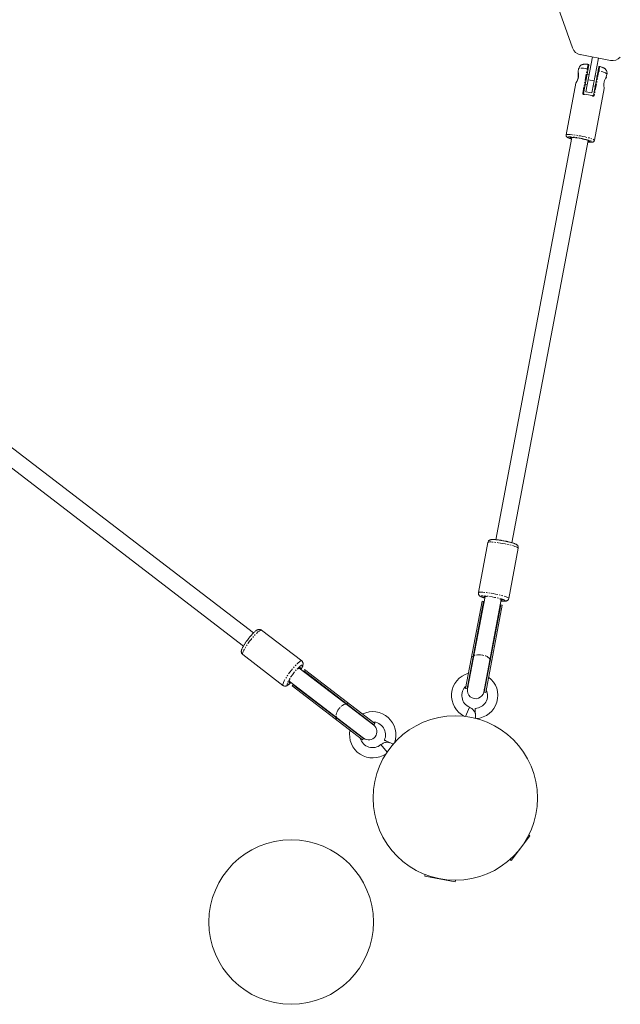
# Model space of a CAD drawing. Units: millimetres. Extents: x -412 to 6206, y -4962 to 2914.
# Drawn here: x 2334 to 2918, y -3442 to -2484 of the extents above; entities that cross this region are included whole.
import ezdxf

# ---------------------------------------------------------------- set-up
doc = ezdxf.new("R2010")
doc.units = ezdxf.units.MM
doc.linetypes.add('PHANTOM', pattern=[12.7, 6.35, -1.27, 1.27, -1.27, 1.27, -1.27])

msp = doc.modelspace()

# ---------------------------------------------------------------- linework, layer by layer
at = {"color": 7, "linetype": 'Continuous', "lineweight": 15}
for p, q in [((2871.65, -2511.8), (2833.51, -2402.81)), ((2908.73, -2523.91), (2879.23, -2518.32)), ((2891.03, -2520.56), (2884.62, -2554.46)), ((2890.51, -2555.57), (2896.92, -2521.67)), ((2877.68, -2531.93), (2877.07, -2535.15)), ((2882.26, -2556.13), (2886.79, -2532.22)), ((2887.78, -2537.75), (2885.81, -2537.38)), ((2896.61, -2534.08), (2892.09, -2557.99)), ((2904.58, -2540.36), (2905.19, -2537.14)), ((2875, -2546.09), (2865.49, -2596.36)), ((2895.64, -2539.24), (2893.67, -2538.87)), ((2883.95, -2547.21), (2885.92, -2547.58)), ((2884.62, -2554.46), (2890.51, -2555.57)), ((2891.81, -2548.69), (2893.78, -2549.07)), ((2893.01, -2601.56), (2902.52, -2551.29)), ((2871.14, -2598.8), (2797.12, -2990.03)), ((2812.84, -2993), (2886.86, -2601.77)), ((2870.04, -2598.89), (2870.08, -2598.88)), ((2886.98, -2603.44), (2886.55, -2603.4)), ((2561.44, -3080.74), (2303.21, -2882.77)), ((2293.48, -2895.47), (2551.7, -3093.44)), ((2789.49, -2992.7), (2780.26, -3041.5)), ((2809.73, -3047.08), (2818.97, -2998.27)), ((2767.69, -3134.83), (2783.76, -3049.9)), ((2769.16, -3135.11), (2785.23, -3050.18)), ((2786.67, -3045.27), (2769.65, -3135.2)), ((2783.76, -3049.9), (2785.23, -3050.18)), ((2785.1, -3053.58), (2785.33, -3051.08)), ((2785.38, -3138.17), (2802.39, -3048.24)), ((2801.93, -3053.34), (2785.87, -3138.27)), ((2803.41, -3053.62), (2787.34, -3138.54)), ((2801.51, -3054.15), (2800.82, -3056.55)), ((2803.41, -3053.62), (2801.93, -3053.34)), ((2608.41, -3107.93), (2569.27, -3077.93)), ((2551.02, -3101.73), (2590.16, -3131.74)), ((2678.37, -3170.39), (2605.96, -3114.87)), ((2611.24, -3116.4), (2610.32, -3117.59)), ((2610.32, -3117.59), (2678.67, -3169.99)), ((2610.93, -3118.39), (2612.75, -3120.08)), ((2611.24, -3116.4), (2679.59, -3168.8)), ((2596.22, -3127.57), (2668.63, -3183.09)), ((2599.07, -3132.27), (2599.98, -3131.08)), ((2668.33, -3183.48), (2599.98, -3131.08)), ((2667.42, -3184.67), (2599.07, -3132.27)), ((2603.02, -3132.78), (2600.91, -3131.46)), ((2767.69, -3134.83), (2769.16, -3135.11)), ((2785.87, -3138.27), (2787.34, -3138.54)), ((2771.6, -3153.02), (2767.71, -3161.93)), ((2678.67, -3169.99), (2679.59, -3168.8)), ((2667.42, -3184.67), (2668.33, -3183.48)), ((2685.4, -3189.36), (2691.39, -3196.58)), ((2812.08, -3301.88), (2830.34, -3278.08)), ((2830.34, -3278.08), (2829.21, -3277.21)), ((2810.96, -3301.02), (2812.08, -3301.88)), ((2728.38, -3315.73), (2728.11, -3317.12)), ((2728.11, -3317.12), (2757.59, -3322.7)), ((2757.59, -3322.7), (2757.85, -3321.3))]:
    msp.add_line(p, q, dxfattribs=at)
at = {"color": 8, "linetype": 'PHANTOM', "lineweight": 0}
for p, q in [((2881.58, -2555.95), (2886.11, -2532.04)), ((2897.31, -2534.16), (2892.79, -2558.07)), ((2892.74, -2543.78), (2886.85, -2542.67)), ((2871.13, -2598.85), (2871.06, -2598.81)), ((2886.95, -2601.81), (2886.85, -2601.82)), ((2775.08, -3103.84), (2773.6, -3103.57)), ((2791.78, -3107), (2793.26, -3107.28)), ((2652.61, -3150.01), (2653.52, -3148.82)), ((2642.26, -3163.5), (2641.35, -3164.69))]:
    msp.add_line(p, q, dxfattribs=at)
at = {"color": 8, "linetype": 'PHANTOM', "lineweight": 0, "flags": 128}
for points in [[(2886.11, -2532.04), (2884.1, -2531.79), (2882.29, -2531.61), (2880.73, -2531.51), (2879.46, -2531.5), (2878.52, -2531.56), (2877.92, -2531.71), (2877.68, -2531.93)], [(2905.19, -2537.14), (2905.06, -2536.85), (2904.55, -2536.49), (2903.69, -2536.08), (2902.51, -2535.63), (2901.02, -2535.15), (2899.27, -2534.66), (2897.31, -2534.16)], [(2865.49, -2596.35), (2865.63, -2596.18), (2866.12, -2596.02), (2866.95, -2595.93), (2868.1, -2595.92), (2869.54, -2595.99), (2871.22, -2596.13), (2873.12, -2596.35), (2875.18, -2596.64), (2877.34, -2596.98), (2879.55, -2597.38)], [(2869.06, -2599.85), (2868.54, -2599.65), (2867.71, -2599.28), (2867.22, -2598.95), (2867.09, -2598.68), (2867.31, -2598.48), (2867.89, -2598.35), (2868.8, -2598.3), (2870.01, -2598.33), (2871.5, -2598.44), (2873.21, -2598.62), (2875.09, -2598.88), (2877.08, -2599.19), (2879.14, -2599.56)], [(2870.9, -2600.05), (2870.08, -2599.72), (2869.52, -2599.41), (2869.3, -2599.15), (2869.43, -2598.96), (2869.61, -2598.89)], [(2879.14, -2599.56), (2881.18, -2599.97), (2883.15, -2600.4), (2885, -2600.85), (2886.66, -2601.31), (2888.08, -2601.75), (2889.22, -2602.17), (2890.05, -2602.54), (2890.54, -2602.87), (2890.67, -2603.14), (2890.45, -2603.34), (2889.87, -2603.47), (2888.96, -2603.52), (2887.75, -2603.49), (2886.98, -2603.44)], [(2879.55, -2597.38), (2881.75, -2597.82), (2883.89, -2598.29), (2885.91, -2598.77), (2887.75, -2599.26), (2889.38, -2599.74), (2890.74, -2600.2), (2891.81, -2600.63), (2892.55, -2601.02), (2892.94, -2601.35), (2893.01, -2601.56)], [(2888.22, -2602.4), (2888.39, -2602.55), (2888.44, -2602.77), (2888.14, -2602.93), (2887.51, -2603.02), (2886.62, -2603.03)], [(2818.97, -2998.27), (2818.94, -2998.12), (2818.64, -2997.8), (2817.99, -2997.42), (2817.02, -2997), (2815.75, -2996.54), (2814.21, -2996.06), (2812.44, -2995.56), (2810.48, -2995.07), (2808.36, -2994.58), (2806.16, -2994.11), (2803.9, -2993.67), (2801.66, -2993.28), (2799.47, -2992.94), (2797.4, -2992.66), (2795.48, -2992.44), (2793.77, -2992.3), (2792.31, -2992.23), (2791.13, -2992.24), (2790.25, -2992.32), (2789.7, -2992.48), (2789.49, -2992.7)], [(2780.26, -3041.5), (2780.46, -3041.28), (2781.01, -3041.13), (2781.89, -3041.04), (2783.08, -3041.04), (2784.54, -3041.1), (2786.25, -3041.25), (2788.16, -3041.46), (2790.24, -3041.74), (2792.42, -3042.09), (2794.67, -3042.48), (2796.92, -3042.91), (2799.13, -3043.38), (2801.24, -3043.87), (2803.21, -3044.37), (2804.98, -3044.86), (2806.52, -3045.35), (2807.79, -3045.81), (2808.76, -3046.23), (2809.4, -3046.61), (2809.71, -3046.93), (2809.73, -3047.08)], [(2786.39, -3046.73), (2785.29, -3046.39), (2784.03, -3045.93), (2783.13, -3045.5), (2782.69, -3045.14), (2782.74, -3044.86), (2783.28, -3044.68), (2784.22, -3044.61), (2785.47, -3044.63), (2787.01, -3044.74), (2788.91, -3044.95), (2791.11, -3045.25), (2793.5, -3045.65), (2795.93, -3046.11), (2798.25, -3046.6), (2800.33, -3047.1), (2802.09, -3047.58), (2802.09, -3047.58)], [(2569.27, -3077.93), (2569.08, -3077.84), (2568.56, -3077.9), (2567.85, -3078.24), (2566.95, -3078.86), (2565.9, -3079.72), (2564.71, -3080.83), (2563.41, -3082.15), (2562.04, -3083.64), (2560.62, -3085.29), (2559.19, -3087.03), (2557.78, -3088.85), (2556.43, -3090.69), (2555.17, -3092.5), (2554.02, -3094.26), (2553.02, -3095.91), (2552.18, -3097.42), (2551.53, -3098.75), (2551.08, -3099.87), (2550.85, -3100.75), (2550.83, -3101.38), (2551.02, -3101.73)], [(2784.05, -3102.17), (2782.34, -3101.93), (2780.69, -3101.85), (2779.16, -3101.93), (2777.84, -3102.18), (2776.77, -3102.59), (2776.02, -3103.12), (2775.61, -3103.76), (2775.57, -3103.94)], [(2791.29, -3106.91), (2791.31, -3106.73), (2791.17, -3105.99), (2790.66, -3105.21), (2789.82, -3104.45), (2788.68, -3103.73), (2787.29, -3103.1), (2785.72, -3102.57), (2784.05, -3102.17)], [(2590.16, -3131.74), (2589.97, -3131.39), (2589.98, -3130.76), (2590.22, -3129.87), (2590.67, -3128.75), (2591.32, -3127.42), (2592.15, -3125.91), (2593.16, -3124.26), (2594.3, -3122.51), (2595.57, -3120.69), (2596.92, -3118.85), (2598.33, -3117.04), (2599.75, -3115.29), (2601.17, -3113.65), (2602.54, -3112.15), (2603.84, -3110.83), (2605.03, -3109.73), (2606.09, -3108.86), (2606.98, -3108.25), (2607.7, -3107.91), (2608.22, -3107.85), (2608.41, -3107.93)], [(2775.35, -3105.11), (2775.12, -3104.6), (2775.08, -3103.84)], [(2791.78, -3107), (2791.46, -3107.69), (2791.07, -3108.08)], [(2597.93, -3128.88), (2597.08, -3129.67), (2596.03, -3130.54), (2595.15, -3131.08), (2594.53, -3131.23), (2594.2, -3130.98), (2594.2, -3130.35), (2594.47, -3129.41), (2594.98, -3128.25), (2595.71, -3126.88), (2596.7, -3125.23), (2597.92, -3123.37), (2599.33, -3121.4), (2600.83, -3119.44), (2602.34, -3117.61), (2603.76, -3116), (2605.03, -3114.68), (2605.03, -3114.68)], [(2652.3, -3150.4), (2652.14, -3150.29), (2651.35, -3150.04), (2650.37, -3150.09), (2649.26, -3150.46), (2648.06, -3151.13), (2646.83, -3152.06), (2645.63, -3153.2), (2644.52, -3154.51)], [(2652.61, -3150.01), (2653.14, -3150.65), (2653.35, -3151.21)], [(2644.52, -3154.51), (2643.54, -3155.93), (2642.74, -3157.39), (2642.17, -3158.81), (2641.84, -3160.14), (2641.77, -3161.31), (2641.97, -3162.27), (2642.42, -3162.97), (2642.57, -3163.1)], [(2643.62, -3163.9), (2643.02, -3163.85), (2642.26, -3163.5)]]:
    msp.add_lwpolyline(points, dxfattribs=at)
at = {"color": 7, "linetype": 'Continuous', "lineweight": 15, "flags": 128}
for points in [[(2870.83, -2600.43), (2869.68, -2600.07), (2869.06, -2599.85)], [(2869.61, -2598.89), (2869.9, -2598.84), (2870.69, -2598.79), (2871.78, -2598.82), (2873.12, -2598.93), (2874.68, -2599.1), (2876.38, -2599.35), (2878.18, -2599.64), (2880, -2599.99), (2881.78, -2600.37), (2883.45, -2600.76), (2884.97, -2601.17), (2886.26, -2601.56), (2887.28, -2601.93), (2888, -2602.26), (2888.22, -2602.4)], [(2788.05, -3045.3), (2787.16, -3045.26), (2786.3, -3045.29), (2785.77, -3045.39), (2785.6, -3045.57), (2785.78, -3045.82), (2786.33, -3046.12), (2786.49, -3046.19)], [(2802.21, -3049.17), (2802.89, -3049.1), (2803.25, -3048.96), (2803.24, -3048.75), (2802.87, -3048.47), (2802.16, -3048.14), (2801.13, -3047.78), (2801.1, -3047.77)], [(2607.04, -3115.7), (2607.22, -3115.02), (2607.18, -3114.58), (2606.91, -3114.44), (2606.43, -3114.58), (2605.75, -3115.02), (2604.9, -3115.73), (2604.88, -3115.75)], [(2596.79, -3126.3), (2596.41, -3127.1), (2596.11, -3127.93), (2596.03, -3128.51), (2596.19, -3128.8), (2596.56, -3128.8), (2597.15, -3128.5), (2597.3, -3128.4)], [(2769.16, -3135.11), (2769.67, -3133.4), (2770.19, -3132.38)], [(2785.91, -3135.35), (2786.01, -3136.49), (2785.87, -3138.27)], [(2676.09, -3168.64), (2677.16, -3169.06), (2678.67, -3169.99)], [(2668.33, -3183.48), (2667.04, -3182.26), (2666.36, -3181.34)]]:
    msp.add_lwpolyline(points, dxfattribs=at)
at = {"color": 7, "linetype": 'Continuous', "lineweight": 15}
for centre in [(2757.72, -3241.3), (2598.15, -3361.88)]:
    msp.add_circle(centre, 80, dxfattribs=at)
for centre, radius, start, end in [((2881.09, -2508.5), 10, 199.28665, 259.28665), ((2910.59, -2514.08), 10, 259.28665, 319.28665), ((2864.9, -2674.79), 119.52, 77.47971, 81.09358), ((2786.86, -3050.46), 1.65, 170.18757, 202.13001), ((2800.32, -3053.01), 1.65, 316.44328, 348.38572), ((2609.1, -3119.15), 1.98, 22.61798, 51.88049), ((2776.59, -3141.57), 22.5, 105.67445, 244.19068), ((2601.17, -3129.49), 1.98, 233.16713, 262.42964), ((2776.59, -3141.57), 22.5, 274.38261, 52.89885), ((2776.59, -3141.57), 12.5, 132.41675, 246.44706), ((2777.52, -3136.69), 8, 169.28665, 349.28665), ((2776.59, -3141.57), 12.5, 272.11948, 26.15654), ((2677.42, -3179.74), 22.5, 339.89351, 116.13601), ((2677.42, -3179.74), 12.5, 335.35845, 90), ((2677.42, -3179.74), 22.5, 168.91161, 305.15411), ((2673.5, -3176.74), 8, 232.52381, 52.52381), ((2677.42, -3179.74), 12.5, 195.65391, 309.68422)]:
    msp.add_arc(centre, radius, start, end, dxfattribs=at)
for points, knots in [([(2887.08, -2527.78), (2886.84, -2527.76), (2886.07, -2527.67), (2884.88, -2527.59), (2883.65, -2527.57), (2882.6, -2527.63), (2881.67, -2527.8), (2880.75, -2528.11), (2879.85, -2528.59), (2879, -2529.29), (2878.3, -2530.21), (2877.85, -2531.12), (2877.75, -2531.73), (2877.72, -2531.94)], [0, 0, 0, 0, 0.057728, 0.193091, 0.339057, 0.450655, 0.545003, 0.620906, 0.69903, 0.780901, 0.866005, 0.953092, 1, 1, 1, 1]), ([(2887.52, -2528.37), (2887.52, -2528.31), (2887.53, -2528.21), (2887.49, -2528.07), (2887.43, -2527.98), (2887.36, -2527.9), (2887.24, -2527.81), (2887.14, -2527.79), (2887.08, -2527.78)], [0, 0, 0, 0, 0.2376745, 0.3668846, 0.4993099, 0.6318487, 0.7613751, 1, 1, 1, 1]), ([(2877.07, -2535.16), (2877.06, -2535.23), (2877.04, -2535.39), (2877.11, -2535.56), (2877.14, -2535.64)], [0, 0, 0, 0, 0.501138, 1, 1, 1, 1]), ([(2877.1, -2535.44), (2877.1, -2535.53), (2877.09, -2535.69), (2877.19, -2536.5), (2877.32, -2537.75), (2877.36, -2539.3), (2877.31, -2540.36), (2877.22, -2540.86), (2877.2, -2540.96)], [0, 0, 0, 0, 0.17534, 0.335316, 0.605408, 0.809857, 0.958798, 1, 1, 1, 1]), ([(2877.25, -2535.62), (2877.25, -2535.59), (2877.25, -2535.56), (2877.26, -2535.62), (2877.26, -2535.63)], [0, 0, 0, 0, 0.939, 1, 1, 1, 1]), ([(2886.79, -2532.22), (2886.85, -2531.91), (2886.96, -2531.3), (2887.12, -2530.45), (2887.26, -2529.72), (2887.41, -2528.95), (2887.51, -2528.41), (2887.5, -2528.43), (2887.5, -2528.44)], [0, 0, 0, 0, 0.138291, 0.277017, 0.415751, 0.554763, 0.832654, 1, 1, 1, 1]), ([(2897.33, -2530.3), (2897.33, -2530.29), (2897.33, -2530.27), (2897.23, -2530.81), (2897.09, -2531.58), (2896.95, -2532.31), (2896.79, -2533.15), (2896.67, -2533.77), (2896.61, -2534.08)], [0, 0, 0, 0, 0.167346, 0.445237, 0.584249, 0.722983, 0.861709, 1, 1, 1, 1]), ([(2897.96, -2529.84), (2897.9, -2529.83), (2897.8, -2529.81), (2897.66, -2529.85), (2897.56, -2529.89), (2897.48, -2529.96), (2897.39, -2530.07), (2897.36, -2530.17), (2897.34, -2530.23)], [0, 0, 0, 0, 0.238625, 0.368151, 0.50069, 0.633115, 0.762326, 1, 1, 1, 1]), ([(2905.16, -2537.13), (2905.2, -2536.95), (2905.34, -2536.37), (2905.26, -2535.4), (2904.97, -2534.33), (2904.51, -2533.42), (2903.95, -2532.68), (2903.32, -2532.09), (2902.67, -2531.63), (2901.96, -2531.23), (2901.05, -2530.82), (2899.88, -2530.4), (2898.8, -2530.06), (2898.12, -2529.88), (2897.97, -2529.84)], [0, 0, 0, 0, 0.041021, 0.129275, 0.209603, 0.284395, 0.355191, 0.423889, 0.494682, 0.574499, 0.680116, 0.828866, 0.96032, 1, 1, 1, 1]), ([(2875.11, -2545.84), (2875.1, -2545.85), (2875.03, -2545.92), (2875.02, -2546.01), (2875, -2546.09)], [0, 0, 0, 0, 0.120059, 1, 1, 1, 1]), ([(2877.55, -2538.04), (2877.55, -2538.13), (2877.57, -2538.53), (2877.5, -2539.52), (2877.29, -2540.72), (2876.95, -2541.86), (2876.58, -2542.85), (2876.13, -2543.85), (2875.68, -2544.74), (2875.35, -2545.33), (2875.3, -2545.47), (2875.29, -2545.49)], [0, 0, 0, 0, 0.037416, 0.162899, 0.321012, 0.4218, 0.537096, 0.667292, 0.813094, 0.973979, 1, 1, 1, 1]), ([(2902.52, -2551.29), (2902.52, -2551.23), (2902.53, -2551.1), (2902.46, -2550.47), (2902.29, -2549.23), (2902.19, -2547.53), (2902.26, -2546.05), (2902.42, -2544.93), (2902.68, -2543.86), (2903.13, -2542.56), (2903.79, -2541.27), (2904.33, -2540.52), (2904.47, -2540.4), (2904.51, -2540.37)], [0, 0, 0, 0, 0.068567, 0.137031, 0.272634, 0.407236, 0.474597, 0.54187, 0.609146, 0.676508, 0.811126, 0.946752, 1, 1, 1, 1]), ([(2904.58, -2540.36), (2904.56, -2540.42), (2904.52, -2540.55), (2904.3, -2540.96), (2904.04, -2541.46), (2903.9, -2541.73)], [0, 0, 0, 0, 0.321245, 0.642121, 1, 1, 1, 1]), ([(2904.15, -2540.89), (2904.26, -2540.76), (2904.42, -2540.57), (2904.48, -2540.42), (2904.51, -2540.37)], [0, 0, 0, 0, 0.640914, 1, 1, 1, 1]), ([(2904.54, -2540.33), (2904.55, -2540.33), (2904.56, -2540.32), (2904.58, -2540.32), (2904.58, -2540.32), (2904.59, -2540.34), (2904.59, -2540.35), (2904.58, -2540.36)], [0, 0, 0, 0, 0.2014601, 0.4018979, 0.6016041, 0.8008728, 1, 1, 1, 1]), ([(2881.58, -2555.95), (2881.66, -2555.96), (2881.74, -2555.97), (2881.9, -2556.01), (2881.98, -2556.02), (2882.12, -2556.06), (2882.17, -2556.08), (2882.25, -2556.11), (2882.27, -2556.12), (2882.26, -2556.13)], [0, 0, 0, 0, 0.25, 0.25, 0.5, 0.5, 0.75, 0.75, 1, 1, 1, 1]), ([(2882.83, -2556.66), (2882.79, -2556.66), (2882.71, -2556.68), (2882.55, -2556.65), (2882.41, -2556.57), (2882.3, -2556.44), (2882.28, -2556.35), (2882.26, -2556.31)], [0, 0, 0, 0, 0.121748, 0.302558, 0.657965, 0.830666, 1, 1, 1, 1]), ([(2882.67, -2556.67), (2882.72, -2556.67), (2882.8, -2556.66), (2882.94, -2556.67), (2883.06, -2556.68), (2883.16, -2556.69), (2883.28, -2556.7), (2883.36, -2556.71), (2883.41, -2556.72)], [0, 0, 0, 0, 0.249481, 0.500292, 0.626985, 0.750149, 0.874721, 1, 1, 1, 1]), ([(2891.51, -2558.34), (2891.47, -2558.32), (2891.39, -2558.29), (2891.27, -2558.25), (2891.15, -2558.21), (2891.05, -2558.18), (2890.94, -2558.15), (2890.85, -2558.13), (2890.81, -2558.12)], [0, 0, 0, 0, 0.249481, 0.500292, 0.626981, 0.750149, 0.87472, 1, 1, 1, 1]), ([(2892.02, -2558.16), (2891.99, -2558.19), (2891.94, -2558.26), (2891.8, -2558.34), (2891.63, -2558.37), (2891.47, -2558.33), (2891.4, -2558.29), (2891.37, -2558.28)], [0, 0, 0, 0, 0.169334, 0.342036, 0.697443, 0.878253, 1, 1, 1, 1]), ([(2892.79, -2558.07), (2892.73, -2558.06), (2892.65, -2558.04), (2892.49, -2558.01), (2892.4, -2557.99), (2892.25, -2557.98), (2892.18, -2557.97), (2892.11, -2557.98), (2892.09, -2557.98), (2892.09, -2557.99)], [0, 0, 0, 0, 0.25, 0.25, 0.5, 0.5, 0.75, 0.75, 1, 1, 1, 1]), ([(2865.52, -2596.35), (2865.5, -2596.4), (2865.4, -2596.7), (2865.49, -2597.28), (2865.75, -2597.9), (2866.11, -2598.37), (2866.53, -2598.73), (2867.11, -2599.09), (2867.76, -2599.41), (2868.39, -2599.64), (2868.61, -2599.72)], [0, 0, 0, 0, 0.021426, 0.134939, 0.23587, 0.338079, 0.455091, 0.610913, 0.863436, 1, 1, 1, 1]), ([(2887.21, -2603.48), (2887.54, -2603.5), (2888.38, -2603.56), (2889.49, -2603.58), (2890.44, -2603.53), (2891.17, -2603.39), (2891.78, -2603.18), (2892.36, -2602.78), (2892.82, -2602.24), (2892.93, -2601.77), (2892.98, -2601.56)], [0, 0, 0, 0, 0.124675, 0.314388, 0.513496, 0.649425, 0.761024, 0.845249, 0.929719, 1, 1, 1, 1]), ([(2887.81, -2602.23), (2887.83, -2602.25), (2887.86, -2602.27), (2887.85, -2602.25), (2887.85, -2602.25)], [0, 0, 0, 0, 0.957324, 1, 1, 1, 1]), ([(2801.55, -2990.59), (2801.33, -2990.55), (2800.69, -2990.45), (2799.63, -2990.31), (2798.38, -2990.15), (2797.19, -2990.03), (2796.08, -2989.94), (2795.06, -2989.89), (2794.16, -2989.87), (2793.33, -2989.9), (2792.55, -2989.98), (2791.81, -2990.14), (2791.08, -2990.47), (2790.43, -2990.93), (2789.89, -2991.59), (2789.55, -2992.23), (2789.52, -2992.63), (2789.52, -2992.72)], [0, 0, 0, 0, 0.036797, 0.112505, 0.191971, 0.272875, 0.354318, 0.435647, 0.516636, 0.597769, 0.681439, 0.767723, 0.822432, 0.873774, 0.927486, 0.984735, 1, 1, 1, 1]), ([(2805.04, -2991.19), (2804.36, -2991.06), (2803.4, -2990.88), (2802.24, -2990.69), (2801.76, -2990.62), (2801.55, -2990.59)], [0, 0, 0, 0, 0.582119, 0.809946, 1, 1, 1, 1]), ([(2807.6, -2991.7), (2807.3, -2991.64), (2806.46, -2991.46), (2805.59, -2991.29), (2805.04, -2991.19)], [0, 0, 0, 0, 0.362178, 1, 1, 1, 1]), ([(2818.94, -2998.26), (2818.98, -2998.02), (2819.08, -2997.42), (2818.85, -2996.53), (2818.41, -2995.74), (2817.85, -2995.14), (2817.15, -2994.64), (2816.32, -2994.21), (2815.25, -2993.78), (2814.07, -2993.37), (2812.86, -2993), (2811.62, -2992.66), (2810.31, -2992.32), (2809.04, -2992.02), (2808.12, -2991.81), (2807.68, -2991.72), (2807.6, -2991.7)], [0, 0, 0, 0, 0.042904, 0.102698, 0.156966, 0.212627, 0.282736, 0.392277, 0.500907, 0.59892, 0.686198, 0.766806, 0.845821, 0.927207, 0.987483, 1, 1, 1, 1]), ([(2780.29, -3041.51), (2780.24, -3041.76), (2780.15, -3042.35), (2780.37, -3043.24), (2780.81, -3044.03), (2781.38, -3044.63), (2782.07, -3045.13), (2782.9, -3045.56), (2783.98, -3046), (2785.13, -3046.4), (2785.99, -3046.65), (2786.38, -3046.77)], [0, 0, 0, 0, 0.063116, 0.150518, 0.229842, 0.311203, 0.413682, 0.5738, 0.732585, 0.875853, 1, 1, 1, 1]), ([(2802.11, -3049.75), (2802.45, -3049.78), (2803.18, -3049.84), (2804.16, -3049.89), (2805.07, -3049.9), (2805.89, -3049.88), (2806.68, -3049.8), (2807.41, -3049.63), (2808.15, -3049.31), (2808.79, -3048.85), (2809.34, -3048.18), (2809.67, -3047.54), (2809.7, -3047.14), (2809.71, -3047.06)], [0, 0, 0, 0, 0.1042762, 0.2170831, 0.329418, 0.441953, 0.5580054, 0.6776852, 0.7535681, 0.824782, 0.8992823, 0.9786895, 1, 1, 1, 1]), ([(2569.25, -3077.96), (2569.11, -3077.84), (2568.7, -3077.5), (2567.85, -3077.25), (2566.88, -3077.21), (2565.96, -3077.4), (2565.09, -3077.77), (2564.19, -3078.33), (2563.22, -3079.08), (2562.23, -3079.96), (2561.27, -3080.9), (2560.28, -3081.93), (2559.31, -3083), (2558.41, -3084.04), (2557.61, -3085), (2556.89, -3085.9), (2556.4, -3086.53), (2556.19, -3086.8)], [0, 0, 0, 0, 0.029085, 0.08649, 0.14022, 0.198382, 0.272885, 0.358528, 0.453947, 0.542126, 0.618422, 0.690476, 0.774784, 0.838343, 0.890717, 0.952451, 1, 1, 1, 1]), ([(2556.19, -3086.8), (2555.77, -3087.36), (2555.18, -3088.14), (2554.37, -3089.28), (2553.71, -3090.23), (2552.99, -3091.32), (2552.31, -3092.4), (2551.68, -3093.47), (2551.12, -3094.49), (2550.64, -3095.45), (2550.24, -3096.36), (2549.93, -3097.24), (2549.72, -3098.1), (2549.65, -3098.97), (2549.76, -3099.85), (2550.08, -3100.68), (2550.52, -3101.35), (2550.92, -3101.62), (2551.04, -3101.71)], [0, 0, 0, 0, 0.096888, 0.135198, 0.198217, 0.26226, 0.32965, 0.398486, 0.468102, 0.538103, 0.608557, 0.680309, 0.755439, 0.821681, 0.873796, 0.923665, 0.974928, 1, 1, 1, 1]), ([(2607.73, -3116.23), (2607.73, -3116.22), (2607.95, -3115.85), (2608.31, -3115.18), (2608.79, -3114.21), (2609.19, -3113.31), (2609.5, -3112.43), (2609.71, -3111.57), (2609.78, -3110.69), (2609.67, -3109.81), (2609.35, -3108.98), (2608.9, -3108.32), (2608.51, -3108.05), (2608.38, -3107.96)], [0, 0, 0, 0, 0.002058, 0.117499, 0.233577, 0.350408, 0.469391, 0.593975, 0.703821, 0.79024, 0.872935, 0.957941, 1, 1, 1, 1]), ([(2590.18, -3131.71), (2590.32, -3131.82), (2590.73, -3132.16), (2591.58, -3132.41), (2592.55, -3132.46), (2593.47, -3132.27), (2594.33, -3131.89), (2595.24, -3131.33), (2596.21, -3130.58), (2597.13, -3129.77), (2597.74, -3129.17), (2597.99, -3128.92)], [0, 0, 0, 0, 0.047981, 0.143337, 0.232589, 0.329201, 0.452959, 0.595221, 0.753722, 0.900196, 1, 1, 1, 1]), ([(2777.28, -3160.06), (2777.05, -3159.19), (2776.54, -3157.24), (2774.53, -3154.68), (2772.58, -3153.58), (2771.6, -3153.02)], [0, 0, 0, 0, 0.285458, 0.642729, 1, 1, 1, 1]), ([(2777.06, -3154.06), (2777.06, -3154.11), (2777.06, -3154.22), (2777.09, -3155.08), (2777.14, -3156.35), (2777.2, -3157.94), (2777.26, -3159.64), (2777.32, -3161.29), (2777.37, -3162.64), (2777.41, -3163.47), (2777.41, -3163.63), (2777.41, -3163.66)], [0, 0, 0, 0, 0.121841, 0.243683, 0.365524, 0.487365, 0.609207, 0.731048, 0.852889, 0.974731, 1, 1, 1, 1]), ([(2694.24, -3187.45), (2693.36, -3187.26), (2691.38, -3186.84), (2688.2, -3187.48), (2686.33, -3188.73), (2685.4, -3189.36)], [0, 0, 0, 0, 0.285458, 0.642729, 1, 1, 1, 1]), ([(2688.78, -3184.95), (2688.83, -3184.97), (2688.93, -3185.02), (2689.71, -3185.38), (2690.87, -3185.91), (2692.31, -3186.57), (2693.86, -3187.28), (2695.36, -3187.97), (2696.58, -3188.53), (2697.31, -3188.86), (2697.45, -3188.92), (2697.46, -3188.93)], [0, 0, 0, 0, 0.1239297, 0.2478594, 0.3717891, 0.4957188, 0.6196485, 0.7435782, 0.8675079, 0.9914376, 1, 1, 1, 1])]:
    msp.add_open_spline(points, degree=3, knots=knots, dxfattribs=at)
at = {"color": 8, "linetype": 'PHANTOM', "lineweight": 0}
for points, knots in [([(2886.11, -2532.04), (2886.17, -2531.69), (2886.3, -2531.01), (2886.49, -2530.07), (2886.66, -2529.26), (2886.85, -2528.4), (2887, -2527.81), (2887.05, -2527.84), (2887.07, -2527.85)], [0, 0, 0, 0, 0.140242, 0.279609, 0.419992, 0.558215, 0.843058, 1, 1, 1, 1]), ([(2877.07, -2535.15), (2877.07, -2535.15), (2877.08, -2535.13), (2877.09, -2535.12), (2877.1, -2535.12), (2877.11, -2535.12), (2877.13, -2535.15), (2877.16, -2535.21), (2877.21, -2535.34), (2877.27, -2535.53), (2877.36, -2535.85), (2877.46, -2536.36), (2877.55, -2537.02), (2877.59, -2537.61), (2877.6, -2538.09), (2877.59, -2538.59), (2877.56, -2539.06), (2877.52, -2539.47), (2877.47, -2539.84), (2877.42, -2540.08), (2877.4, -2540.2)], [0, 0, 0, 0, 0.025249, 0.050462, 0.075676, 0.100927, 0.126251, 0.189197, 0.252341, 0.315106, 0.377995, 0.503043, 0.627614, 0.690175, 0.751949, 0.814352, 0.876032, 0.917516, 0.95876, 1, 1, 1, 1]), ([(2886.79, -2532.22), (2886.79, -2532.21), (2886.77, -2532.2), (2886.7, -2532.16), (2886.64, -2532.15), (2886.51, -2532.11), (2886.43, -2532.09), (2886.26, -2532.06), (2886.18, -2532.05), (2886.11, -2532.04)], [0, 0, 0, 0, 0.25, 0.25, 0.5, 0.5, 0.75, 0.75, 1, 1, 1, 1]), ([(2897.31, -2534.16), (2897.24, -2534.14), (2897.16, -2534.12), (2897, -2534.09), (2896.92, -2534.08), (2896.78, -2534.06), (2896.72, -2534.06), (2896.64, -2534.06), (2896.62, -2534.07), (2896.61, -2534.08)], [0, 0, 0, 0, 0.25, 0.25, 0.5, 0.5, 0.75, 0.75, 1, 1, 1, 1]), ([(2897.95, -2529.91), (2897.97, -2529.91), (2898.02, -2529.9), (2897.95, -2530.51), (2897.81, -2531.37), (2897.67, -2532.19), (2897.51, -2533.13), (2897.38, -2533.81), (2897.31, -2534.16)], [0, 0, 0, 0, 0.164729, 0.441835, 0.580031, 0.720416, 0.859763, 1, 1, 1, 1]), ([(2877.4, -2540.2), (2877.39, -2540.27), (2877.36, -2540.42), (2877.31, -2540.64), (2877.26, -2540.86), (2877.2, -2541.07), (2877.11, -2541.4), (2876.98, -2541.83), (2876.8, -2542.34), (2876.6, -2542.83), (2876.33, -2543.46), (2875.99, -2544.18), (2875.67, -2544.78), (2875.45, -2545.19), (2875.3, -2545.46), (2875.18, -2545.69), (2875.1, -2545.85), (2875.05, -2545.96), (2875.02, -2546.04), (2875.01, -2546.07), (2875, -2546.09)], [0, 0, 0, 0, 0.0247379, 0.0494523, 0.0741946, 0.0990159, 0.123967, 0.1856253, 0.2480294, 0.3097983, 0.3723645, 0.4969613, 0.6219945, 0.6848701, 0.747638, 0.8107585, 0.8736902, 0.9158574, 0.9579044, 1, 1, 1, 1]), ([(2904.25, -2540.72), (2904.29, -2540.7), (2904.38, -2540.67), (2904.46, -2540.6), (2904.5, -2540.55), (2904.51, -2540.53), (2904.51, -2540.53), (2904.51, -2540.53), (2904.51, -2540.53), (2904.51, -2540.53), (2904.53, -2540.5), (2904.56, -2540.46), (2904.58, -2540.41), (2904.59, -2540.39), (2904.59, -2540.38), (2904.59, -2540.38), (2904.59, -2540.38), (2904.59, -2540.37), (2904.59, -2540.37), (2904.59, -2540.36), (2904.59, -2540.36)], [0, 0, 0, 0, 0.232542, 0.513832, 0.583952, 0.60139, 0.605744, 0.606833, 0.607106, 0.607174, 0.607197, 0.789031, 0.876722, 0.905546, 0.914414, 0.919691, 0.926385, 0.933678, 0.950968, 1, 1, 1, 1]), ([(2883.41, -2556.72), (2883.39, -2556.74), (2883.35, -2556.78), (2883.28, -2556.84), (2883.21, -2556.89), (2883.11, -2556.96), (2882.98, -2557.02), (2882.76, -2557.08), (2882.49, -2557.1), (2882.17, -2557.02), (2881.9, -2556.86), (2881.72, -2556.66), (2881.62, -2556.46), (2881.58, -2556.3), (2881.56, -2556.13), (2881.57, -2556.01), (2881.58, -2555.95)], [0, 0, 0, 0, 0.031633, 0.063278, 0.095185, 0.127596, 0.190032, 0.253327, 0.37695, 0.499391, 0.621609, 0.744925, 0.808658, 0.871141, 0.935798, 1, 1, 1, 1]), ([(2882.67, -2556.67), (2882.65, -2556.67), (2882.61, -2556.66), (2882.55, -2556.64), (2882.49, -2556.61), (2882.42, -2556.57), (2882.35, -2556.51), (2882.3, -2556.43), (2882.27, -2556.34), (2882.25, -2556.24), (2882.26, -2556.17), (2882.26, -2556.13)], [0, 0, 0, 0, 0.084585, 0.169658, 0.255225, 0.3846, 0.509346, 0.64177, 0.758135, 0.882575, 1, 1, 1, 1]), ([(2892.79, -2558.07), (2892.78, -2558.1), (2892.77, -2558.16), (2892.74, -2558.24), (2892.71, -2558.32), (2892.65, -2558.42), (2892.57, -2558.53), (2892.4, -2558.68), (2892.16, -2558.8), (2891.85, -2558.85), (2891.53, -2558.81), (2891.28, -2558.69), (2891.1, -2558.55), (2890.98, -2558.43), (2890.88, -2558.28), (2890.83, -2558.17), (2890.81, -2558.12)], [0, 0, 0, 0, 0.032232, 0.064263, 0.096417, 0.129013, 0.191459, 0.255224, 0.378536, 0.50075, 0.623185, 0.746804, 0.810063, 0.87253, 0.936769, 1, 1, 1, 1]), ([(2892.09, -2557.99), (2892.08, -2558.06), (2892.05, -2558.13), (2891.97, -2558.23), (2891.92, -2558.27), (2891.76, -2558.36), (2891.63, -2558.37), (2891.51, -2558.34)], [0, 0, 0, 0, 0.25, 0.25, 0.5, 0.5, 1, 1, 1, 1]), ([(2802.09, -3047.58), (2802.61, -3047.74), (2803.69, -3048.06), (2804.94, -3048.52), (2805.84, -3048.95), (2806.28, -3049.31), (2806.22, -3049.59), (2805.69, -3049.77), (2804.74, -3049.84), (2803.55, -3049.82), (2802.56, -3049.74), (2802.11, -3049.71)], [0, 0, 0, 0, 0.106047, 0.218445, 0.335517, 0.455073, 0.574629, 0.6917, 0.804099, 0.910146, 1, 1, 1, 1]), ([(2605.03, -3114.68), (2605.42, -3114.3), (2606.23, -3113.52), (2607.28, -3112.67), (2608.16, -3112.12), (2608.79, -3111.97), (2609.11, -3112.22), (2609.12, -3112.85), (2608.84, -3113.8), (2608.36, -3114.91), (2607.88, -3115.78), (2607.66, -3116.18)], [0, 0, 0, 0, 0.1060466, 0.2184453, 0.3355168, 0.4550728, 0.5746288, 0.6917003, 0.804099, 0.9101456, 1, 1, 1, 1])]:
    msp.add_open_spline(points, degree=3, knots=knots, dxfattribs=at)

doc.saveas('drawing.dxf')
